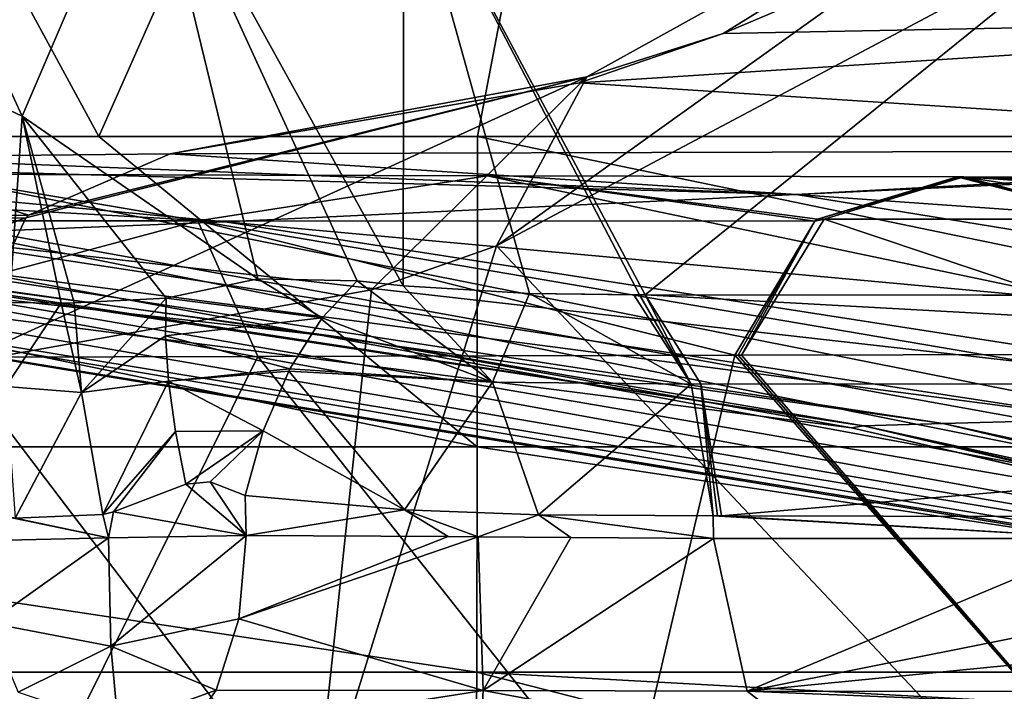
# Model space of a CAD drawing. Units: millimetres. Extents: x -261 to 261, y -229 to 612.
# Drawn here: x -148 to -128, y 162 to 175 of the extents above; entities that cross this region are included whole.
import ezdxf

# ---------------------------------------------------------------- set-up
doc = ezdxf.new("R2010")
doc.units = ezdxf.units.MM
doc.header["$LTSCALE"] = 41.718519
for name, color, linetype in [('1896', 7, 'CONTINUOUS'), ('1900', 7, 'CONTINUOUS'), ('1963', 7, 'CONTINUOUS'), ('2007', 7, 'CONTINUOUS'), ('2008', 7, 'CONTINUOUS'), ('2010', 7, 'CONTINUOUS'), ('2011', 7, 'CONTINUOUS'), ('2013', 7, 'CONTINUOUS'), ('2017', 7, 'CONTINUOUS'), ('2018', 7, 'CONTINUOUS'), ('2020', 7, 'CONTINUOUS'), ('2021', 7, 'CONTINUOUS'), ('438', 7, 'CONTINUOUS'), ('439', 7, 'CONTINUOUS'), ('451', 7, 'CONTINUOUS'), ('452', 7, 'CONTINUOUS'), ('458', 7, 'CONTINUOUS'), ('466', 7, 'CONTINUOUS'), ('467', 7, 'CONTINUOUS'), ('480', 7, 'CONTINUOUS'), ('493', 7, 'CONTINUOUS'), ('494', 7, 'CONTINUOUS'), ('497', 7, 'CONTINUOUS'), ('525', 7, 'CONTINUOUS'), ('526', 7, 'CONTINUOUS'), ('527', 7, 'CONTINUOUS'), ('528', 7, 'CONTINUOUS'), ('529', 7, 'CONTINUOUS')]:
    doc.layers.add(name, color=color, linetype=linetype)

msp = doc.modelspace()

# ---------------------------------------------------------------- linework, layer by layer
at = {"layer": '1896', "linetype": 'Continuous'}
for points in [[(-119.516, 171.612, 483.881), (-119.832, 171.587, 482.935), (-129.124, 171.848, 472.175), (-119.516, 171.612, 483.881)], [(-114.754, 171.822, 494.923), (-119.516, 171.612, 483.881), (-129.124, 171.848, 472.175), (-114.754, 171.822, 494.923)], [(-119.832, 171.587, 482.935), (-119.959, 171.548, 482.03), (-129.124, 171.848, 472.175), (-119.832, 171.587, 482.935)], [(-119.959, 171.548, 482.03), (-119.735, 171.484, 481.256), (-129.124, 171.848, 472.175), (-119.959, 171.548, 482.03)], [(-129.124, 171.848, 472.175), (-119.735, 171.484, 481.256), (-104.846, 168.009, 459.959), (-129.124, 171.848, 472.175)]]:
    msp.add_3dface(points, dxfattribs=at)
at = {"layer": '1900', "linetype": 'Continuous'}
for points in [[(-135.903, 158.948, 475.587), (-125.533, 158.963, 492.675), (-133.71, 168.272, 474.483), (-135.903, 158.948, 475.587)], [(-133.71, 168.272, 474.483), (-125.533, 158.963, 492.675), (-133.643, 168.272, 474.601), (-133.71, 168.272, 474.483)], [(-133.643, 168.272, 474.601), (-125.533, 158.963, 492.675), (-133.575, 168.272, 474.719), (-133.643, 168.272, 474.601)], [(-133.575, 168.272, 474.719), (-125.533, 158.963, 492.675), (-123.864, 168.294, 490.59), (-133.575, 168.272, 474.719)]]:
    msp.add_3dface(points, dxfattribs=at)
at = {"layer": '1963', "linetype": 'Continuous'}
for points in [[(-129.124, 171.848, 472.175), (-131.919, 171.002, 473.774), (-116.651, 170.998, 497.845), (-129.124, 171.848, 472.175)], [(-114.754, 171.822, 494.923), (-129.124, 171.848, 472.175), (-116.651, 170.998, 497.845), (-114.754, 171.822, 494.923)], [(-133.575, 168.272, 474.719), (-123.864, 168.294, 490.59), (-131.919, 171.002, 473.774), (-133.575, 168.272, 474.719)], [(-131.919, 171.002, 473.774), (-123.864, 168.294, 490.59), (-116.651, 170.998, 497.845), (-131.919, 171.002, 473.774)]]:
    msp.add_3dface(points, dxfattribs=at)
at = {"layer": '2007', "linetype": 'Continuous'}
for points in [[(-171.48, 171.99, 339.238), (-169.657, 171.976, 353.331), (-110.015, 161.934, 336.395), (-171.48, 171.99, 339.238)], [(-155.391, 170.524, 319.774), (-171.48, 171.99, 339.238), (-141.449, 168.613, 319.727), (-155.391, 170.524, 319.774)], [(-141.449, 168.613, 319.727), (-171.48, 171.99, 339.238), (-131.371, 166.819, 319.693), (-141.449, 168.613, 319.727)], [(-131.371, 166.819, 319.693), (-171.48, 171.99, 339.238), (-110.461, 161.964, 319.623), (-131.371, 166.819, 319.693)], [(-110.461, 161.964, 319.623), (-171.48, 171.99, 339.238), (-110.015, 161.934, 336.395), (-110.461, 161.964, 319.623)], [(-169.657, 171.976, 353.331), (-167, 171.959, 368.648), (-108.365, 161.9, 355.733), (-169.657, 171.976, 353.331)], [(-110.015, 161.934, 336.395), (-169.657, 171.976, 353.331), (-108.365, 161.9, 355.733), (-110.015, 161.934, 336.395)], [(-167, 171.959, 368.648), (-163.638, 171.943, 384.111), (-108.365, 161.9, 355.733), (-167, 171.959, 368.648)], [(-163.638, 171.943, 384.111), (-159.676, 171.928, 399.256), (-105.011, 161.863, 377.105), (-163.638, 171.943, 384.111)], [(-108.365, 161.9, 355.733), (-163.638, 171.943, 384.111), (-105.011, 161.863, 377.105), (-108.365, 161.9, 355.733)], [(-159.676, 171.928, 399.256), (-155.115, 171.914, 414.039), (-105.011, 161.863, 377.105), (-159.676, 171.928, 399.256)], [(-155.115, 171.914, 414.039), (-149.958, 171.899, 428.403), (-99.295, 161.822, 400.79), (-155.115, 171.914, 414.039)], [(-105.011, 161.863, 377.105), (-155.115, 171.914, 414.039), (-99.295, 161.822, 400.79), (-105.011, 161.863, 377.105)], [(-149.958, 171.899, 428.403), (-138.665, 171.871, 454.236), (-90.534, 161.778, 426.516), (-149.958, 171.899, 428.403)], [(-99.295, 161.822, 400.79), (-149.958, 171.899, 428.403), (-90.534, 161.778, 426.516), (-99.295, 161.822, 400.79)], [(-138.665, 171.871, 454.236), (-129.257, 171.849, 471.943), (-90.534, 161.778, 426.516), (-138.665, 171.871, 454.236)], [(-90.534, 161.778, 426.516), (-129.257, 171.849, 471.943), (-129.19, 171.848, 472.059), (-90.534, 161.778, 426.516)], [(-129.124, 171.848, 472.175), (-90.534, 161.778, 426.516), (-129.19, 171.848, 472.059), (-129.124, 171.848, 472.175)], [(-129.124, 171.848, 472.175), (-104.846, 168.009, 459.959), (-90.534, 161.778, 426.516), (-129.124, 171.848, 472.175)]]:
    msp.add_3dface(points, dxfattribs=at)
at = {"layer": '2008', "linetype": 'Continuous'}
for points in [[(-147.883, 158.929, 452.234), (-154.71, 168.218, 430.225), (-158.126, 158.909, 427.451), (-147.883, 158.929, 452.234)], [(-143.256, 168.25, 456.479), (-154.71, 168.218, 430.225), (-147.883, 158.929, 452.234), (-143.256, 168.25, 456.479)], [(-135.903, 158.948, 475.587), (-143.256, 168.25, 456.479), (-147.883, 158.929, 452.234), (-135.903, 158.948, 475.587)], [(-135.903, 158.948, 475.587), (-133.71, 168.272, 474.483), (-143.256, 168.25, 456.479), (-135.903, 158.948, 475.587)]]:
    msp.add_3dface(points, dxfattribs=at)
at = {"layer": '2010', "linetype": 'Continuous'}
for points in [[(-151.489, 172.245, 181.929), (-132.481, 171.495, 192.771), (-145.012, 172.311, 166.6), (-151.489, 172.245, 181.929)], [(-145.012, 172.311, 166.6), (-132.481, 171.495, 192.771), (-116.087, 172.39, 162.855), (-145.012, 172.311, 166.6)], [(-132.481, 171.495, 192.771), (-113.825, 172.369, 162.612), (-116.087, 172.39, 162.855), (-132.481, 171.495, 192.771)], [(-132.481, 171.495, 192.771), (-94.829, 168.829, 190.537), (-113.825, 172.369, 162.612), (-132.481, 171.495, 192.771)], [(-164.374, 172.097, 225.582), (-143.912, 170.949, 223.262), (-157.122, 172.183, 198.025), (-164.374, 172.097, 225.582)], [(-150.452, 170.687, 251.673), (-143.912, 170.949, 223.262), (-164.374, 172.097, 225.582), (-150.452, 170.687, 251.673)], [(-157.122, 172.183, 198.025), (-132.481, 171.495, 192.771), (-151.489, 172.245, 181.929), (-157.122, 172.183, 198.025)], [(-143.912, 170.949, 223.262), (-132.481, 171.495, 192.771), (-157.122, 172.183, 198.025), (-143.912, 170.949, 223.262)], [(-143.912, 170.949, 223.262), (-110.046, 167.835, 213.005), (-132.481, 171.495, 192.771), (-143.912, 170.949, 223.262)], [(-110.046, 167.835, 213.005), (-94.829, 168.829, 190.537), (-132.481, 171.495, 192.771), (-110.046, 167.835, 213.005)], [(-150.452, 170.687, 251.673), (-120.258, 167.263, 236.111), (-143.912, 170.949, 223.262), (-150.452, 170.687, 251.673)], [(-120.258, 167.263, 236.111), (-110.046, 167.835, 213.005), (-143.912, 170.949, 223.262), (-120.258, 167.263, 236.111)], [(-155.391, 170.524, 319.774), (-131.129, 166.861, 299.822), (-155.355, 170.563, 298.123), (-155.391, 170.524, 319.774)], [(-155.391, 170.524, 319.774), (-141.449, 168.613, 319.727), (-131.129, 166.861, 299.822), (-155.391, 170.524, 319.774)], [(-155.355, 170.563, 298.123), (-129.539, 166.904, 279.661), (-153.799, 170.602, 275.838), (-155.355, 170.563, 298.123)], [(-131.129, 166.861, 299.822), (-129.539, 166.904, 279.661), (-155.355, 170.563, 298.123), (-131.129, 166.861, 299.822)], [(-153.799, 170.602, 275.838), (-126.316, 166.992, 258.775), (-150.452, 170.687, 251.673), (-153.799, 170.602, 275.838)], [(-129.539, 166.904, 279.661), (-126.316, 166.992, 258.775), (-153.799, 170.602, 275.838), (-129.539, 166.904, 279.661)], [(-126.316, 166.992, 258.775), (-120.258, 167.263, 236.111), (-150.452, 170.687, 251.673), (-126.316, 166.992, 258.775)], [(-141.449, 168.613, 319.727), (-131.371, 166.819, 319.693), (-131.129, 166.861, 299.822), (-141.449, 168.613, 319.727)], [(-129.539, 166.904, 279.661), (-106.898, 161.96, 273.441), (-126.316, 166.992, 258.775), (-129.539, 166.904, 279.661)], [(-131.371, 166.819, 319.693), (-110.364, 161.963, 310.43), (-131.129, 166.861, 299.822), (-131.371, 166.819, 319.693)], [(-131.371, 166.819, 319.693), (-110.461, 161.964, 319.623), (-110.364, 161.963, 310.43), (-131.371, 166.819, 319.693)], [(-131.129, 166.861, 299.822), (-108.691, 161.962, 285.921), (-129.539, 166.904, 279.661), (-131.129, 166.861, 299.822)], [(-109.825, 161.963, 298.475), (-108.691, 161.962, 285.921), (-131.129, 166.861, 299.822), (-109.825, 161.963, 298.475)], [(-110.364, 161.963, 310.43), (-109.825, 161.963, 298.475), (-131.129, 166.861, 299.822), (-110.364, 161.963, 310.43)], [(-108.691, 161.962, 285.921), (-106.898, 161.96, 273.441), (-129.539, 166.904, 279.661), (-108.691, 161.962, 285.921)]]:
    msp.add_3dface(points, dxfattribs=at)
at = {"layer": '2011', "linetype": 'Continuous'}
for points in [[(-138.477, 170.467, 144.584), (-124.621, 177.837, 124.873), (-127.416, 158.704, 124.919), (-138.477, 170.467, 144.584)], [(-140.981, 169.583, 148.766), (-138.477, 170.467, 144.584), (-142.139, 158.715, 148.069), (-140.981, 169.583, 148.766)], [(-142.139, 158.715, 148.069), (-138.477, 170.467, 144.584), (-127.416, 158.704, 124.919), (-142.139, 158.715, 148.069)], [(-149.265, 168.104, 164.595), (-140.981, 169.583, 148.766), (-142.139, 158.715, 148.069), (-149.265, 168.104, 164.595)], [(-152.015, 158.726, 167.667), (-149.265, 168.104, 164.595), (-142.139, 158.715, 148.069), (-152.015, 158.726, 167.667)]]:
    msp.add_3dface(points, dxfattribs=at)
at = {"layer": '2013', "linetype": 'Continuous'}
for points in [[(-130.118, 176.34, 141.979), (-133.942, 174.721, 147.519), (-116.18, 175.06, 146.024), (-130.118, 176.34, 141.979)], [(-136.816, 173.73, 151.988), (-116.087, 172.39, 162.855), (-116.18, 175.06, 146.024), (-136.816, 173.73, 151.988)], [(-133.942, 174.721, 147.519), (-136.816, 173.73, 151.988), (-116.18, 175.06, 146.024), (-133.942, 174.721, 147.519)], [(-145.012, 172.311, 166.6), (-116.087, 172.39, 162.855), (-136.816, 173.73, 151.988), (-145.012, 172.311, 166.6)]]:
    msp.add_3dface(points, dxfattribs=at)
at = {"layer": '2017', "linetype": 'Continuous'}
for points in [[(-124.621, 177.837, 124.873), (-138.477, 170.467, 144.584), (-123.76, 181.019, 127.28), (-124.621, 177.837, 124.873)], [(-123.76, 181.019, 127.28), (-138.477, 170.467, 144.584), (-136.67, 173.85, 145.145), (-123.76, 181.019, 127.28)], [(-133.942, 174.721, 147.519), (-123.76, 181.019, 127.28), (-136.67, 173.85, 145.145), (-133.942, 174.721, 147.519)], [(-133.942, 174.721, 147.519), (-130.118, 176.34, 141.979), (-123.76, 181.019, 127.28), (-133.942, 174.721, 147.519)], [(-136.816, 173.73, 151.988), (-133.942, 174.721, 147.519), (-136.67, 173.85, 145.145), (-136.816, 173.73, 151.988)], [(-140.981, 169.583, 148.766), (-149.265, 168.104, 164.595), (-136.67, 173.85, 145.145), (-140.981, 169.583, 148.766)], [(-149.265, 168.104, 164.595), (-147.903, 171.029, 165.244), (-136.67, 173.85, 145.145), (-149.265, 168.104, 164.595)], [(-147.903, 171.029, 165.244), (-147.849, 171.082, 165.269), (-136.67, 173.85, 145.145), (-147.903, 171.029, 165.244)], [(-147.849, 171.082, 165.269), (-145.012, 172.311, 166.6), (-136.67, 173.85, 145.145), (-147.849, 171.082, 165.269)], [(-145.012, 172.311, 166.6), (-136.816, 173.73, 151.988), (-136.67, 173.85, 145.145), (-145.012, 172.311, 166.6)], [(-138.477, 170.467, 144.584), (-140.981, 169.583, 148.766), (-136.67, 173.85, 145.145), (-138.477, 170.467, 144.584)]]:
    msp.add_3dface(points, dxfattribs=at)
at = {"layer": '2018', "linetype": 'Continuous'}
for points in [[(-151.489, 172.245, 181.929), (-145.012, 172.311, 166.6), (-147.849, 171.082, 165.269), (-151.489, 172.245, 181.929)], [(-151.489, 172.245, 181.929), (-147.849, 171.082, 165.269), (-157.784, 171.006, 189.765), (-151.489, 172.245, 181.929)], [(-147.849, 171.082, 165.269), (-147.903, 171.029, 165.244), (-157.784, 171.006, 189.765), (-147.849, 171.082, 165.269)], [(-147.903, 171.029, 165.244), (-155.931, 168.062, 180.177), (-157.784, 171.006, 189.765), (-147.903, 171.029, 165.244)], [(-149.265, 168.104, 164.595), (-155.931, 168.062, 180.177), (-147.903, 171.029, 165.244), (-149.265, 168.104, 164.595)]]:
    msp.add_3dface(points, dxfattribs=at)
at = {"layer": '2020', "linetype": 'Continuous'}
for points in [[(-144.46, 170.965, 449.707), (-149.958, 171.899, 428.403), (-154.772, 170.969, 424.893), (-144.46, 170.965, 449.707)], [(-138.665, 171.871, 454.236), (-149.958, 171.899, 428.403), (-144.46, 170.965, 449.707), (-138.665, 171.871, 454.236)], [(-132.105, 170.96, 473.57), (-138.665, 171.871, 454.236), (-144.46, 170.965, 449.707), (-132.105, 170.96, 473.57)], [(-129.257, 171.849, 471.943), (-138.665, 171.871, 454.236), (-132.054, 171.002, 473.54), (-129.257, 171.849, 471.943)], [(-132.054, 171.002, 473.54), (-138.665, 171.871, 454.236), (-132.105, 170.96, 473.57), (-132.054, 171.002, 473.54)], [(-154.71, 168.218, 430.225), (-144.46, 170.965, 449.707), (-154.772, 170.969, 424.893), (-154.71, 168.218, 430.225)], [(-154.71, 168.218, 430.225), (-143.256, 168.25, 456.479), (-144.46, 170.965, 449.707), (-154.71, 168.218, 430.225)], [(-143.256, 168.25, 456.479), (-133.71, 168.272, 474.483), (-144.46, 170.965, 449.707), (-143.256, 168.25, 456.479)], [(-133.71, 168.272, 474.483), (-132.105, 170.96, 473.57), (-144.46, 170.965, 449.707), (-133.71, 168.272, 474.483)]]:
    msp.add_3dface(points, dxfattribs=at)
at = {"layer": '2021', "linetype": 'Continuous'}
for points in [[(-129.19, 171.848, 472.059), (-129.257, 171.849, 471.943), (-132.054, 171.002, 473.54), (-129.19, 171.848, 472.059)], [(-131.919, 171.002, 473.774), (-129.124, 171.848, 472.175), (-132.054, 171.002, 473.54), (-131.919, 171.002, 473.774)], [(-129.124, 171.848, 472.175), (-129.19, 171.848, 472.059), (-132.054, 171.002, 473.54), (-129.124, 171.848, 472.175)], [(-133.71, 168.272, 474.483), (-133.643, 168.272, 474.601), (-132.105, 170.96, 473.57), (-133.71, 168.272, 474.483)], [(-133.643, 168.272, 474.601), (-133.575, 168.272, 474.719), (-132.105, 170.96, 473.57), (-133.643, 168.272, 474.601)], [(-133.575, 168.272, 474.719), (-131.919, 171.002, 473.774), (-132.105, 170.96, 473.57), (-133.575, 168.272, 474.719)], [(-131.919, 171.002, 473.774), (-132.054, 171.002, 473.54), (-132.105, 170.96, 473.57), (-131.919, 171.002, 473.774)]]:
    msp.add_3dface(points, dxfattribs=at)
at = {"layer": '438', "linetype": 'Continuous'}
for points in [[(-135.5, 169.483, -3.534), (-124.108, 178.696, 13.966), (-140.335, 178.532, 5.761), (-135.5, 169.483, -3.534)], [(-122.001, 169.473, 3.199), (-124.108, 178.696, 13.966), (-135.5, 169.483, -3.534), (-122.001, 169.473, 3.199)]]:
    msp.add_3dface(points, dxfattribs=at)
at = {"layer": '439', "linetype": 'Continuous'}
for points in [[(-150.438, 178.414, 5.102), (-147.978, 173.06, 1.058), (-145.466, 178.927, 4.322), (-150.438, 178.414, 5.102)], [(-147.978, 173.06, 1.058), (-143.257, 169.806, -4.112), (-145.466, 178.927, 4.322), (-147.978, 173.06, 1.058)], [(-140.335, 178.532, 5.761), (-145.466, 178.927, 4.322), (-140.35, 169.662, -4.658), (-140.335, 178.532, 5.761)], [(-143.257, 169.806, -4.112), (-141.266, 169.763, -4.478), (-145.466, 178.927, 4.322), (-143.257, 169.806, -4.112)], [(-145.466, 178.927, 4.322), (-141.266, 169.763, -4.478), (-140.35, 169.662, -4.658), (-145.466, 178.927, 4.322)], [(-140.335, 178.532, 5.761), (-140.35, 169.662, -4.658), (-137.818, 169.513, -4.526), (-140.335, 178.532, 5.761)], [(-135.5, 169.483, -3.534), (-140.335, 178.532, 5.761), (-135.615, 169.484, -3.605), (-135.5, 169.483, -3.534)], [(-135.615, 169.484, -3.605), (-140.335, 178.532, 5.761), (-137.818, 169.513, -4.526), (-135.615, 169.484, -3.605)], [(-145.09, 169.416, -3.938), (-143.257, 169.806, -4.112), (-147.978, 173.06, 1.058), (-145.09, 169.416, -3.938)], [(-135.731, 169.484, -3.675), (-135.615, 169.484, -3.605), (-137.818, 169.513, -4.526), (-135.731, 169.484, -3.675)]]:
    msp.add_3dface(points, dxfattribs=at)
at = {"layer": '451', "linetype": 'Continuous'}
for points in [[(-134.14, 165.058, -6.077), (-126.169, 164.603, -1.708), (-134.056, 165.059, -6.024), (-134.14, 165.058, -6.077)], [(-134.134, 164.6, -6.072), (-126.169, 164.603, -1.708), (-134.14, 165.058, -6.077), (-134.134, 164.6, -6.072)], [(-134.056, 165.059, -6.024), (-126.169, 164.603, -1.708), (-133.973, 165.059, -5.972), (-134.056, 165.059, -6.024)], [(-133.973, 165.059, -5.972), (-126.169, 164.603, -1.708), (-120.989, 165.029, 0.46), (-133.973, 165.059, -5.972)]]:
    msp.add_3dface(points, dxfattribs=at)
at = {"layer": '452', "linetype": 'Continuous'}
for points in [[(-143.509, 165.466, -6.355), (-143.492, 164.665, -6.348), (-140.32, 165.174, -7.424), (-143.509, 165.466, -6.355)], [(-143.492, 164.665, -6.348), (-139.446, 164.641, -7.495), (-140.32, 165.174, -7.424), (-143.492, 164.665, -6.348)], [(-139.446, 164.641, -7.495), (-138.843, 164.637, -7.497), (-140.32, 165.174, -7.424), (-139.446, 164.641, -7.495)], [(-140.32, 165.174, -7.424), (-138.843, 164.637, -7.497), (-137.64, 165.076, -7.388), (-140.32, 165.174, -7.424)], [(-138.843, 164.637, -7.497), (-136.988, 164.624, -7.256), (-137.64, 165.076, -7.388), (-138.843, 164.637, -7.497)], [(-134.134, 164.6, -6.072), (-134.14, 165.058, -6.077), (-137.64, 165.076, -7.388), (-134.134, 164.6, -6.072)], [(-136.988, 164.624, -7.256), (-134.134, 164.6, -6.072), (-137.64, 165.076, -7.388), (-136.988, 164.624, -7.256)]]:
    msp.add_3dface(points, dxfattribs=at)
at = {"layer": '458', "linetype": 'Continuous'}
for points in [[(-168.889, 172.655, -154.896), (-162.711, 202.645, -155.635), (-146.44, 172.655, -154.842), (-168.889, 172.655, -154.896)], [(-162.711, 202.645, -155.635), (-133.131, 202.645, -155.564), (-146.44, 172.655, -154.842), (-162.711, 202.645, -155.635)], [(-146.44, 172.655, -154.842), (-133.131, 202.645, -155.564), (-138.859, 172.655, -154.824), (-146.44, 172.655, -154.842)], [(-138.859, 172.655, -154.824), (-133.131, 202.645, -155.564), (-117.137, 172.655, -154.771), (-138.859, 172.655, -154.824)], [(-133.131, 202.645, -155.564), (-103.551, 202.645, -155.492), (-117.137, 172.655, -154.771), (-133.131, 202.645, -155.564)]]:
    msp.add_3dface(points, dxfattribs=at)
at = {"layer": '466', "linetype": 'Continuous'}
for points in [[(-146.144, 165.138, -5.764), (-143.492, 164.665, -6.348), (-144.7, 165.687, -5.894), (-146.144, 165.138, -5.764)], [(-144.7, 165.687, -5.894), (-143.492, 164.665, -6.348), (-144.21, 165.736, -6.042), (-144.7, 165.687, -5.894)], [(-143.492, 164.665, -6.348), (-143.509, 165.466, -6.355), (-144.21, 165.736, -6.042), (-143.492, 164.665, -6.348)], [(-148.857, 164.553, -6.827), (-146.248, 164.612, -5.769), (-148.508, 165.08, -6.565), (-148.857, 164.553, -6.827)], [(-148.508, 165.08, -6.565), (-146.248, 164.612, -5.769), (-148.112, 165.011, -6.327), (-148.508, 165.08, -6.565)], [(-148.112, 165.011, -6.327), (-146.248, 164.612, -5.769), (-146.36, 165.081, -5.783), (-148.112, 165.011, -6.327)], [(-146.36, 165.081, -5.783), (-146.248, 164.612, -5.769), (-146.144, 165.138, -5.764), (-146.36, 165.081, -5.783)], [(-146.248, 164.612, -5.769), (-143.492, 164.665, -6.348), (-146.144, 165.138, -5.764), (-146.248, 164.612, -5.769)]]:
    msp.add_3dface(points, dxfattribs=at)
at = {"layer": '467', "linetype": 'Continuous'}
for points in [[(-147.978, 173.06, 1.058), (-150.438, 178.414, 5.102), (-152.034, 174.987, 3.414), (-147.978, 173.06, 1.058)], [(-148.229, 169.329, -3.327), (-147.978, 173.06, 1.058), (-152.034, 174.987, 3.414), (-148.229, 169.329, -3.327)], [(-147.194, 169.318, -3.315), (-147.978, 173.06, 1.058), (-148.229, 169.329, -3.327), (-147.194, 169.318, -3.315)], [(-145.09, 169.416, -3.938), (-147.978, 173.06, 1.058), (-146.934, 169.324, -3.347), (-145.09, 169.416, -3.938)], [(-146.934, 169.324, -3.347), (-147.978, 173.06, 1.058), (-147.194, 169.318, -3.315), (-146.934, 169.324, -3.347)]]:
    msp.add_3dface(points, dxfattribs=at)
at = {"layer": '480', "linetype": 'Continuous'}
for points in [[(-168.893, 166.441, -153.09), (-168.889, 172.655, -154.896), (-138.863, 166.441, -153.018), (-168.893, 166.441, -153.09)], [(-168.889, 172.655, -154.896), (-146.44, 172.655, -154.842), (-138.863, 166.441, -153.018), (-168.889, 172.655, -154.896)], [(-146.44, 172.655, -154.842), (-138.859, 172.655, -154.824), (-138.863, 166.441, -153.018), (-146.44, 172.655, -154.842)], [(-138.859, 172.655, -154.824), (-108.833, 166.441, -152.946), (-138.863, 166.441, -153.018), (-138.859, 172.655, -154.824)], [(-138.859, 172.655, -154.824), (-117.137, 172.655, -154.771), (-108.833, 166.441, -152.946), (-138.859, 172.655, -154.824)], [(-168.904, 161.923, -148.458), (-168.893, 166.441, -153.09), (-138.874, 161.923, -148.385), (-168.904, 161.923, -148.458)], [(-168.893, 166.441, -153.09), (-138.863, 166.441, -153.018), (-138.874, 161.923, -148.385), (-168.893, 166.441, -153.09)], [(-138.863, 166.441, -153.018), (-108.844, 161.923, -148.313), (-138.874, 161.923, -148.385), (-138.863, 166.441, -153.018)], [(-108.833, 166.441, -152.946), (-108.844, 161.923, -148.313), (-138.863, 166.441, -153.018), (-108.833, 166.441, -152.946)], [(-138.889, 160.274, -142.128), (-161.881, 160.274, -142.183), (-168.904, 161.923, -148.458), (-138.889, 160.274, -142.128)], [(-138.889, 160.274, -142.128), (-168.904, 161.923, -148.458), (-138.874, 161.923, -148.385), (-138.889, 160.274, -142.128)], [(-132.44, 160.274, -142.112), (-138.889, 160.274, -142.128), (-138.874, 161.923, -148.385), (-132.44, 160.274, -142.112)], [(-108.859, 160.274, -142.055), (-132.44, 160.274, -142.112), (-138.874, 161.923, -148.385), (-108.859, 160.274, -142.055)], [(-108.844, 161.923, -148.313), (-108.859, 160.274, -142.055), (-138.874, 161.923, -148.385), (-108.844, 161.923, -148.313)]]:
    msp.add_3dface(points, dxfattribs=at)
at = {"layer": '493', "linetype": 'Continuous'}
for points in [[(-146.248, 164.612, -5.769), (-148.857, 164.553, -6.827), (-148.643, 162.913, -7.091), (-146.248, 164.612, -5.769)], [(-146.248, 164.612, -5.769), (-148.643, 162.913, -7.091), (-146.197, 162.445, -6.339), (-146.248, 164.612, -5.769)], [(-143.492, 164.665, -6.348), (-146.248, 164.612, -5.769), (-146.197, 162.445, -6.339), (-143.492, 164.665, -6.348)], [(-143.492, 164.665, -6.348), (-146.197, 162.445, -6.339), (-143.64, 162.99, -6.618), (-143.492, 164.665, -6.348)], [(-148.643, 162.913, -7.091), (-148.052, 161.525, -7.82), (-146.197, 162.445, -6.339), (-148.643, 162.913, -7.091)], [(-143.64, 162.99, -6.618), (-146.197, 162.445, -6.339), (-144.089, 161.565, -7.433), (-143.64, 162.99, -6.618)], [(-148.052, 161.525, -7.82), (-146.056, 160.856, -7.914), (-146.197, 162.445, -6.339), (-148.052, 161.525, -7.82)], [(-146.197, 162.445, -6.339), (-146.056, 160.856, -7.914), (-144.089, 161.565, -7.433), (-146.197, 162.445, -6.339)], [(-144.089, 161.565, -7.433), (-146.056, 160.856, -7.914), (-144.769, 160.61, -8.668), (-144.089, 161.565, -7.433)]]:
    msp.add_3dface(points, dxfattribs=at)
at = {"layer": '494', "linetype": 'Continuous'}
for points in [[(-126.169, 164.603, -1.708), (-134.134, 164.6, -6.072), (-133.457, 161.542, -7.137), (-126.169, 164.603, -1.708)], [(-118.135, 164.599, 1.454), (-126.169, 164.603, -1.708), (-133.457, 161.542, -7.137), (-118.135, 164.599, 1.454)], [(-102.766, 164.577, 4.594), (-118.135, 164.599, 1.454), (-133.457, 161.542, -7.137), (-102.766, 164.577, 4.594)], [(-102.653, 161.533, 3.329), (-102.766, 164.577, 4.594), (-133.457, 161.542, -7.137), (-102.653, 161.533, 3.329)], [(-131.819, 160.274, -9.717), (-102.379, 160.274, 0.293), (-133.457, 161.542, -7.137), (-131.819, 160.274, -9.717)], [(-102.379, 160.274, 0.293), (-102.653, 161.533, 3.329), (-133.457, 161.542, -7.137), (-102.379, 160.274, 0.293)]]:
    msp.add_3dface(points, dxfattribs=at)
at = {"layer": '497', "linetype": 'Continuous'}
for points in [[(-139.446, 164.641, -7.495), (-143.492, 164.665, -6.348), (-143.64, 162.99, -6.618), (-139.446, 164.641, -7.495)], [(-138.843, 164.637, -7.497), (-139.446, 164.641, -7.495), (-143.64, 162.99, -6.618), (-138.843, 164.637, -7.497)], [(-138.843, 164.637, -7.497), (-143.64, 162.99, -6.618), (-138.746, 161.554, -8.744), (-138.843, 164.637, -7.497)], [(-136.988, 164.624, -7.256), (-138.843, 164.637, -7.497), (-138.746, 161.554, -8.744), (-136.988, 164.624, -7.256)], [(-134.134, 164.6, -6.072), (-136.988, 164.624, -7.256), (-138.746, 161.554, -8.744), (-134.134, 164.6, -6.072)], [(-133.457, 161.542, -7.137), (-134.134, 164.6, -6.072), (-138.746, 161.554, -8.744), (-133.457, 161.542, -7.137)], [(-143.64, 162.99, -6.618), (-144.089, 161.565, -7.433), (-138.746, 161.554, -8.744), (-143.64, 162.99, -6.618)], [(-144.089, 161.565, -7.433), (-144.769, 160.61, -8.668), (-138.746, 161.554, -8.744), (-144.089, 161.565, -7.433)], [(-144.769, 160.61, -8.668), (-138.822, 160.274, -11.817), (-138.746, 161.554, -8.744), (-144.769, 160.61, -8.668)], [(-138.822, 160.274, -11.817), (-131.819, 160.274, -9.717), (-138.746, 161.554, -8.744), (-138.822, 160.274, -11.817)], [(-131.819, 160.274, -9.717), (-133.457, 161.542, -7.137), (-138.746, 161.554, -8.744), (-131.819, 160.274, -9.717)]]:
    msp.add_3dface(points, dxfattribs=at)
at = {"layer": '525', "linetype": 'Continuous'}
for points in [[(-103.318, 169.464, 7.493), (-120.397, 169.472, 3.778), (-135.5, 169.483, -3.534), (-103.318, 169.464, 7.493)], [(-103.318, 169.464, 7.493), (-135.5, 169.483, -3.534), (-103.118, 167.692, 5.371), (-103.318, 169.464, 7.493)], [(-120.397, 169.472, 3.778), (-122.001, 169.473, 3.199), (-135.5, 169.483, -3.534), (-120.397, 169.472, 3.778)], [(-103.118, 167.692, 5.371), (-135.5, 169.483, -3.534), (-134.385, 167.699, -5.309), (-103.118, 167.692, 5.371)], [(-133.973, 165.059, -5.972), (-103.118, 167.692, 5.371), (-134.385, 167.699, -5.309), (-133.973, 165.059, -5.972)], [(-133.973, 165.059, -5.972), (-120.989, 165.029, 0.46), (-103.118, 167.692, 5.371), (-133.973, 165.059, -5.972)]]:
    msp.add_3dface(points, dxfattribs=at)
at = {"layer": '526', "linetype": 'Continuous'}
for points in [[(-135.615, 169.484, -3.605), (-135.731, 169.484, -3.675), (-134.584, 167.694, -5.439), (-135.615, 169.484, -3.605)], [(-135.5, 169.483, -3.534), (-135.615, 169.484, -3.605), (-134.584, 167.694, -5.439), (-135.5, 169.483, -3.534)], [(-134.385, 167.699, -5.309), (-135.5, 169.483, -3.534), (-134.584, 167.694, -5.439), (-134.385, 167.699, -5.309)], [(-134.14, 165.058, -6.077), (-134.385, 167.699, -5.309), (-134.584, 167.694, -5.439), (-134.14, 165.058, -6.077)], [(-134.14, 165.058, -6.077), (-134.056, 165.059, -6.024), (-134.385, 167.699, -5.309), (-134.14, 165.058, -6.077)], [(-134.056, 165.059, -6.024), (-133.973, 165.059, -5.972), (-134.385, 167.699, -5.309), (-134.056, 165.059, -6.024)]]:
    msp.add_3dface(points, dxfattribs=at)
at = {"layer": '527', "linetype": 'Continuous'}
for points in [[(-138.559, 167.731, -6.742), (-141.266, 169.763, -4.478), (-141.971, 169.021, -5.385), (-138.559, 167.731, -6.742)], [(-140.35, 169.662, -4.658), (-141.266, 169.763, -4.478), (-138.559, 167.731, -6.742), (-140.35, 169.662, -4.658)], [(-137.818, 169.513, -4.526), (-140.35, 169.662, -4.658), (-138.559, 167.731, -6.742), (-137.818, 169.513, -4.526)], [(-134.584, 167.694, -5.439), (-137.818, 169.513, -4.526), (-138.559, 167.731, -6.742), (-134.584, 167.694, -5.439)], [(-135.731, 169.484, -3.675), (-137.818, 169.513, -4.526), (-134.584, 167.694, -5.439), (-135.731, 169.484, -3.675)], [(-142.613, 168, -6.03), (-138.559, 167.731, -6.742), (-141.971, 169.021, -5.385), (-142.613, 168, -6.03)], [(-140.32, 165.174, -7.424), (-142.637, 167.953, -6.05), (-143.149, 166.756, -6.366), (-140.32, 165.174, -7.424)], [(-142.637, 167.953, -6.05), (-138.559, 167.731, -6.742), (-142.613, 168, -6.03), (-142.637, 167.953, -6.05)], [(-140.32, 165.174, -7.424), (-138.559, 167.731, -6.742), (-142.637, 167.953, -6.05), (-140.32, 165.174, -7.424)], [(-140.32, 165.174, -7.424), (-137.64, 165.076, -7.388), (-138.559, 167.731, -6.742), (-140.32, 165.174, -7.424)], [(-137.64, 165.076, -7.388), (-134.584, 167.694, -5.439), (-138.559, 167.731, -6.742), (-137.64, 165.076, -7.388)], [(-137.64, 165.076, -7.388), (-134.14, 165.058, -6.077), (-134.584, 167.694, -5.439), (-137.64, 165.076, -7.388)], [(-143.509, 165.466, -6.355), (-140.32, 165.174, -7.424), (-143.149, 166.756, -6.366), (-143.509, 165.466, -6.355)]]:
    msp.add_3dface(points, dxfattribs=at)
at = {"layer": '528', "linetype": 'Continuous'}
for points in [[(-143.257, 169.806, -4.112), (-145.09, 169.416, -3.938), (-141.971, 169.021, -5.385), (-143.257, 169.806, -4.112)], [(-141.266, 169.763, -4.478), (-143.257, 169.806, -4.112), (-141.971, 169.021, -5.385), (-141.266, 169.763, -4.478)], [(-141.971, 169.021, -5.385), (-145.09, 169.416, -3.938), (-145.108, 168.66, -4.726), (-141.971, 169.021, -5.385)], [(-142.613, 168, -6.03), (-141.971, 169.021, -5.385), (-145.108, 168.66, -4.726), (-142.613, 168, -6.03)], [(-145.046, 167.755, -5.334), (-142.613, 168, -6.03), (-145.108, 168.66, -4.726), (-145.046, 167.755, -5.334)], [(-142.637, 167.953, -6.05), (-142.613, 168, -6.03), (-145.046, 167.755, -5.334), (-142.637, 167.953, -6.05)], [(-143.149, 166.756, -6.366), (-142.637, 167.953, -6.05), (-145.046, 167.755, -5.334), (-143.149, 166.756, -6.366)], [(-144.907, 166.747, -5.73), (-143.149, 166.756, -6.366), (-145.046, 167.755, -5.334), (-144.907, 166.747, -5.73)], [(-144.7, 165.687, -5.894), (-143.149, 166.756, -6.366), (-144.907, 166.747, -5.73), (-144.7, 165.687, -5.894)], [(-144.7, 165.687, -5.894), (-144.21, 165.736, -6.042), (-143.149, 166.756, -6.366), (-144.7, 165.687, -5.894)], [(-144.21, 165.736, -6.042), (-143.509, 165.466, -6.355), (-143.149, 166.756, -6.366), (-144.21, 165.736, -6.042)]]:
    msp.add_3dface(points, dxfattribs=at)
at = {"layer": '529', "linetype": 'Continuous'}
for points in [[(-145.09, 169.416, -3.938), (-146.934, 169.324, -3.347), (-146.784, 167.53, -5.155), (-145.09, 169.416, -3.938)], [(-145.108, 168.66, -4.726), (-145.09, 169.416, -3.938), (-146.784, 167.53, -5.155), (-145.108, 168.66, -4.726)], [(-147.194, 169.318, -3.315), (-148.229, 169.329, -3.327), (-148.301, 167.649, -5.515), (-147.194, 169.318, -3.315)], [(-146.784, 167.53, -5.155), (-147.194, 169.318, -3.315), (-148.301, 167.649, -5.515), (-146.784, 167.53, -5.155)], [(-146.934, 169.324, -3.347), (-147.194, 169.318, -3.315), (-146.784, 167.53, -5.155), (-146.934, 169.324, -3.347)], [(-145.046, 167.755, -5.334), (-145.108, 168.66, -4.726), (-146.784, 167.53, -5.155), (-145.046, 167.755, -5.334)], [(-146.36, 165.081, -5.783), (-145.046, 167.755, -5.334), (-146.784, 167.53, -5.155), (-146.36, 165.081, -5.783)], [(-146.36, 165.081, -5.783), (-144.907, 166.747, -5.73), (-145.046, 167.755, -5.334), (-146.36, 165.081, -5.783)], [(-148.112, 165.011, -6.327), (-146.784, 167.53, -5.155), (-148.301, 167.649, -5.515), (-148.112, 165.011, -6.327)], [(-148.112, 165.011, -6.327), (-146.36, 165.081, -5.783), (-146.784, 167.53, -5.155), (-148.112, 165.011, -6.327)], [(-146.36, 165.081, -5.783), (-146.144, 165.138, -5.764), (-144.907, 166.747, -5.73), (-146.36, 165.081, -5.783)], [(-146.144, 165.138, -5.764), (-144.7, 165.687, -5.894), (-144.907, 166.747, -5.73), (-146.144, 165.138, -5.764)]]:
    msp.add_3dface(points, dxfattribs=at)

doc.saveas('drawing.dxf')
